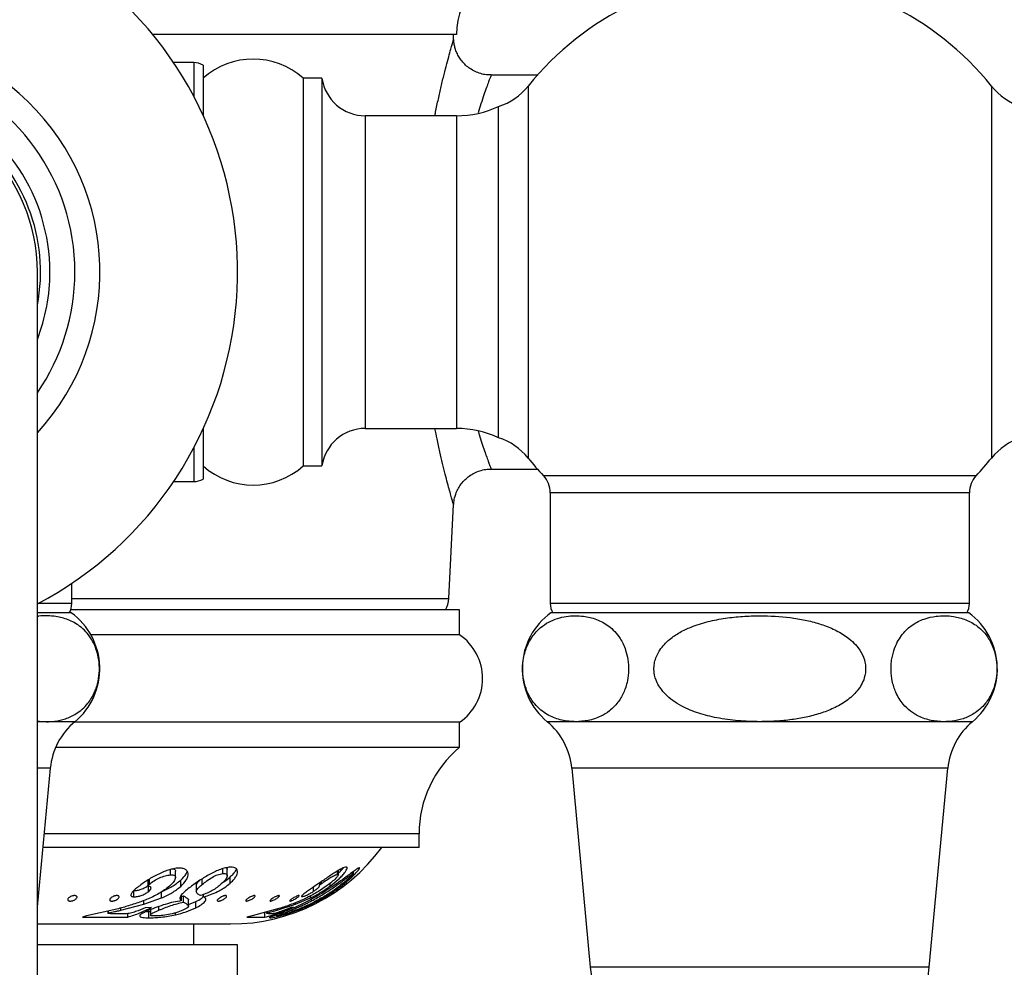
# Model space of a CAD drawing. Units: millimetres. Extents: x 120 to 2492, y 153 to 3444.
# Drawn here: x 740 to 819, y 634 to 710 of the extents above; entities that cross this region are included whole.
import ezdxf

# ---------------------------------------------------------------- set-up
doc = ezdxf.new("R2010")
doc.units = ezdxf.units.MM
doc.header["$LTSCALE"] = 12

msp = doc.modelspace()

# ---------------------------------------------------------------- linework, layer by layer
at = {"color": 7, "linetype": 'Continuous', "lineweight": 25}
for p, q in [((760.839, 709.003), (750.467, 709.003)), ((774.751, 709.003), (760.839, 709.003)), ((774.527, 708.583), (774.505, 709.003)), ((753.751, 706.753), (752.139, 706.753)), ((754.501, 706.552), (754.501, 702.551)), ((764.001, 705.503), (762.501, 705.503)), ((762.501, 705.503), (762.501, 690.003)), ((764.001, 705.503), (764.001, 690.003)), ((781.225, 705.753), (777.519, 705.753)), ((778.123, 690.003), (778.123, 703.246)), ((774.756, 702.503), (767.465, 702.503)), ((741.251, 460.001), (741.251, 690.003)), ((762.501, 690.003), (762.501, 674.503)), ((764.001, 690.003), (764.001, 674.503)), ((778.123, 676.76), (778.123, 690.003)), ((754.501, 677.456), (754.501, 673.454)), ((767.465, 677.503), (774.756, 677.503)), ((762.501, 674.503), (764.001, 674.503)), ((777.519, 674.253), (781.225, 674.253)), ((752.139, 673.253), (753.751, 673.253)), ((782.251, 672.354), (782.251, 663.503)), ((815.751, 663.503), (815.751, 672.354)), ((774.133, 663.899), (774.527, 671.419)), ((744.001, 663.503), (744.001, 665.115)), ((743.951, 662.753), (741.251, 662.753)), ((775.001, 663.003), (743.915, 663.003)), ((775.001, 661.003), (775.001, 663.003)), ((815.701, 662.753), (782.301, 662.753)), ((775.001, 661.003), (745.523, 661.003)), ((775.001, 654.003), (744.191, 654.003)), ((775.001, 652.003), (775.001, 654.003)), ((799.001, 654.053), (784.279, 654.053)), ((813.723, 654.053), (799.001, 654.053)), ((775.001, 652.003), (742.713, 652.003)), ((741.251, 639.241), (742.285, 650.33)), ((783.967, 650.33), (785.451, 634.415)), ((812.551, 634.415), (814.035, 650.33)), ((771.761, 644.003), (771.761, 645.088)), ((771.761, 644.003), (741.695, 644.003)), ((756.068, 641.906), (756.068, 642.303)), ((751.902, 641.807), (751.902, 642.236)), ((752.293, 641.598), (752.293, 642.098)), ((756.427, 641.736), (756.427, 642.236)), ((756.654, 641.132), (756.654, 641.632)), ((765.236, 641.849), (765.236, 642.115)), ((765.308, 641.809), (765.308, 642.159)), ((766.421, 641.854), (766.421, 642.011)), ((766.421, 641.854), (766.427, 641.838)), ((766.435, 641.838), (766.435, 642.021)), ((766.522, 641.763), (766.522, 642.086)), ((750.108, 640.962), (750.108, 641.4)), ((750.122, 640.462), (750.122, 640.879)), ((750.2, 641.055), (750.2, 641.455)), ((752.712, 640.884), (752.712, 641.384)), ((753.952, 640.984), (753.952, 640.484)), ((754.426, 641.039), (754.426, 641.481)), ((763.327, 640.496), (763.327, 640.833)), ((763.808, 640.937), (763.813, 640.963)), ((763.812, 641.168), (763.812, 640.97)), ((763.849, 641.024), (763.849, 641.193)), ((763.849, 641.024), (763.955, 641.103)), ((763.955, 641.103), (763.955, 641.267)), ((764.659, 640.914), (764.659, 641.14)), ((748.954, 640.051), (748.954, 640.551)), ((749.771, 639.458), (751.184, 639.96)), ((751.184, 639.96), (751.184, 640.46)), ((752.771, 639.744), (752.771, 640.2)), ((752.771, 640.086), (752.922, 640.124)), ((752.922, 639.624), (752.922, 640.124)), ((754.53, 640.044), (754.53, 640.239)), ((761.893, 639.458), (763.077, 639.963)), ((762.395, 640.068), (762.395, 640.141)), ((763.077, 639.963), (763.077, 640.133)), ((747.908, 638.977), (749.771, 639.458)), ((750.383, 639.199), (749.877, 639.178)), ((750.951, 638.976), (750.951, 639.276)), ((753.33, 639.303), (753.33, 639.803)), ((753.33, 639.432), (753.91, 639.665)), ((753.91, 639.165), (753.91, 639.665)), ((760.411, 638.977), (761.893, 639.458)), ((761.732, 639.213), (761.546, 639.195)), ((763.878, 639.829), (763.878, 639.915)), ((745.171, 638.533), (744.857, 638.429)), ((744.857, 638.429), (748.476, 638.425)), ((747.595, 639.069), (745.171, 638.533)), ((746.871, 638.909), (746.871, 638.741)), ((746.932, 638.765), (746.932, 638.922)), ((748.476, 638.425), (748.476, 638.706)), ((749.964, 638.884), (750.171, 638.873)), ((750.171, 638.873), (750.287, 638.876)), ((750.171, 638.373), (750.171, 638.873)), ((750.287, 639.023), (750.287, 638.601)), ((752.284, 638.619), (752.284, 638.766)), ((758.415, 638.543), (757.993, 638.428)), ((757.993, 638.428), (759.427, 638.418)), ((760.558, 639.104), (758.415, 638.543)), ((759.427, 638.418), (759.427, 638.808)), ((759.56, 638.842), (759.56, 638.737)), ((759.638, 638.771), (760.411, 638.977)), ((759.638, 638.771), (759.638, 638.863)), ((760.351, 638.616), (760.351, 638.522)), ((741.251, 637.878), (756.689, 637.878)), ((753.751, 636.203), (753.751, 637.878)), ((757.251, 636.203), (741.251, 636.203)), ((757.251, 632.703), (757.251, 636.203))]:
    msp.add_line(p, q, dxfattribs=at)
at = {"color": 8, "linetype": 'Continuous', "lineweight": 25}
for p, q in [((753.751, 706.753), (753.751, 704.066)), ((780.482, 704.873), (780.482, 690.003)), ((817.52, 704.873), (817.52, 690.003)), ((767.465, 702.503), (767.465, 690.003)), ((774.756, 702.503), (774.756, 690.003)), ((767.465, 690.003), (767.465, 677.503)), ((774.756, 690.003), (774.756, 677.503)), ((780.482, 690.003), (780.482, 675.134)), ((817.52, 690.003), (817.52, 675.134)), ((753.751, 675.941), (753.751, 673.253)), ((781.707, 673.725), (816.295, 673.725)), ((815.751, 672.354), (782.251, 672.354)), ((744.001, 663.899), (774.133, 663.899)), ((744.001, 663.503), (741.313, 663.503)), ((815.751, 663.503), (782.251, 663.503)), ((741.973, 654.053), (741.251, 654.053)), ((744.251, 654.053), (741.973, 654.053)), ((784.279, 654.053), (782.001, 654.053)), ((816.001, 654.053), (813.723, 654.053)), ((742.285, 650.33), (741.251, 650.33)), ((814.035, 650.33), (783.967, 650.33)), ((771.761, 645.088), (741.796, 645.088)), ((747.908, 638.977), (747.908, 639.154)), ((749.771, 639.458), (749.771, 639.752)), ((761.893, 639.458), (761.893, 639.588)), ((763.167, 639.73), (763.167, 639.868)), ((760.411, 638.977), (760.411, 639.066)), ((812.551, 634.415), (785.451, 634.415))]:
    msp.add_line(p, q, dxfattribs=at)
at = {"color": 7, "linetype": 'Continuous', "lineweight": 25}
for centre, radius, start, end in [((727.251, 690.003), 30, 297.81814, 53.1301), ((780.251, 709.003), 5.5, 90, 180), ((799.001, 690.003), 23.75, 38.76201, 141.23799), ((727.251, 690.003), 19, 317.4631, 222.5369), ((727.251, 690.003), 17, 0, 214.56032), ((758.501, 701.031), 6, 48.18969, 131.81031), ((753.751, 705.253), 1.5, 60, 90), ((767.465, 706.003), 3.5, 188.21321, 270), ((727.251, 690.003), 15, 0, 201.03947), ((776.583, 708.003), 5, 287.94266, 321.23799), ((821.419, 708.003), 5, 218.76201, 252.05734), ((727.251, 690.003), 14.25, 349.25176, 180), ((727.251, 690.003), 14, 0, 180), ((774.756, 710.503), 8, 270, 294.89193), ((727.251, 690.003), 17, 325.43968, 0), ((727.251, 690.003), 15, 338.96053, 0), ((767.465, 674.003), 3.5, 90, 171.78679), ((774.756, 669.503), 8, 65.10807, 90), ((776.583, 672.003), 5, 38.76201, 72.05734), ((821.419, 672.003), 5, 107.94266, 141.23799), ((799.001, 690.003), 23.75, 218.76201, 223.26803), ((799.001, 690.003), 23.75, 316.73197, 321.23799), ((758.501, 678.975), 6, 228.18969, 311.81031), ((753.751, 674.753), 1.5, 270, 300), ((780.251, 672.354), 2, 0, 43.26803), ((817.751, 672.354), 2, 136.73197, 180), ((772.136, 664.003), 2, 330, 357), ((742.501, 663.503), 1.5, 330, 0), ((740.741, 658.287), 5.5, 309.66035, 54.28952), ((785.511, 658.287), 5.5, 125.71048, 230.33965), ((783.751, 663.503), 1.5, 180, 210), ((814.251, 663.503), 1.5, 330, 0), ((812.491, 658.287), 5.5, 309.66035, 54.28952), ((772.59, 657.503), 4.25, 304.56032, 55.43968), ((747.761, 649.819), 5.5, 129.66035, 174.67263), ((778.491, 649.819), 5.5, 5.32737, 50.33965), ((819.511, 649.819), 5.5, 129.66035, 174.67263), ((780.761, 645.088), 9, 129.79182, 180), ((756.689, 652.878), 15, 270, 323.72796), ((793.914, 635.204), 8.5, 185.32737, 263.83194), ((804.088, 635.204), 8.5, 276.16806, 354.67263)]:
    msp.add_arc(centre, radius, start, end, dxfattribs=at)
at = {"color": 8, "linetype": 'Continuous', "lineweight": 25}
for points, knots in [([(773.034, 702.503), (773.051, 702.595), (773.138, 703.07), (773.305, 703.856), (773.533, 704.879), (773.763, 705.824), (773.984, 706.68), (774.181, 707.403), (774.332, 707.933), (774.437, 708.296), (774.5, 708.507), (774.529, 708.604), (774.524, 708.587), (774.523, 708.583)], [0, 0, 0, 0, 0.0239898, 0.1247762, 0.2268932, 0.3389148, 0.451937, 0.568316, 0.6859457, 0.7801948, 0.8751624, 0.9712692, 1, 1, 1, 1]), ([(777.519, 705.743), (777.52, 705.746), (777.525, 705.76), (777.496, 705.683), (777.429, 705.508), (777.317, 705.207), (777.16, 704.775), (776.954, 704.185), (776.729, 703.514), (776.565, 702.98), (776.491, 702.737)], [0, 0, 0, 0, 0.034377, 0.162077, 0.28978, 0.419894, 0.568061, 0.717622, 0.871499, 1, 1, 1, 1]), ([(774.524, 671.419), (774.525, 671.417), (774.53, 671.398), (774.504, 671.485), (774.443, 671.692), (774.341, 672.042), (774.206, 672.516), (774.041, 673.115), (773.85, 673.839), (773.641, 674.678), (773.421, 675.622), (773.216, 676.559), (773.089, 677.221), (773.034, 677.503)], [0, 0, 0, 0, 0.017444, 0.114374, 0.2138, 0.314079, 0.413579, 0.513875, 0.616597, 0.720117, 0.821605, 0.923798, 1, 1, 1, 1]), ([(776.49, 677.274), (776.516, 677.187), (776.619, 676.839), (776.79, 676.313), (776.994, 675.704), (777.174, 675.193), (777.32, 674.792), (777.43, 674.498), (777.496, 674.321), (777.526, 674.243), (777.52, 674.26), (777.519, 674.263)], [0, 0, 0, 0, 0.043332, 0.175124, 0.309296, 0.443462, 0.580161, 0.708495, 0.839316, 0.970135, 1, 1, 1, 1])]:
    msp.add_open_spline(points, degree=3, knots=knots, dxfattribs=at)
at = {"color": 7, "linetype": 'Continuous', "lineweight": 25}
for points, knots in [([(777.519, 705.761), (777.431, 705.76), (777.192, 705.758), (776.792, 705.832), (776.342, 705.98), (775.925, 706.2), (775.564, 706.466), (775.26, 706.768), (775.012, 707.095), (774.819, 707.434), (774.677, 707.777), (774.586, 708.114), (774.539, 708.383), (774.533, 708.537), (774.531, 708.583)], [0, 0, 0, 0, 0.057972, 0.158248, 0.266943, 0.370292, 0.468768, 0.562901, 0.652919, 0.73885, 0.820547, 0.897701, 0.969813, 1, 1, 1, 1]), ([(774.535, 671.422), (774.536, 671.479), (774.54, 671.699), (774.618, 672.041), (774.759, 672.448), (774.949, 672.816), (775.201, 673.172), (775.509, 673.494), (775.867, 673.77), (776.278, 673.998), (776.727, 674.159), (777.15, 674.245), (777.414, 674.246), (777.519, 674.247)], [0, 0, 0, 0, 0.037929, 0.145784, 0.229637, 0.322392, 0.418497, 0.516685, 0.616097, 0.716204, 0.826059, 0.930451, 1, 1, 1, 1]), ([(741.251, 654.128), (741.492, 654.094), (741.95, 654.028), (742.701, 654.089), (743.501, 654.26), (744.241, 654.595), (744.84, 655.033), (745.249, 655.455), (745.583, 655.93), (745.816, 656.377), (745.991, 656.843), (746.139, 657.4), (746.228, 658.14), (746.176, 659.005), (746.005, 659.714), (745.784, 660.268), (745.501, 660.783), (745.122, 661.271), (744.663, 661.684), (744.191, 661.991), (743.553, 662.289), (742.833, 662.477), (742.041, 662.527), (741.545, 662.532), (741.283, 662.468), (741.251, 662.461)], [0, 0, 0, 0, 0.061465, 0.117077, 0.191289, 0.266435, 0.309663, 0.353535, 0.383397, 0.413879, 0.435378, 0.457399, 0.49392, 0.530514, 0.566058, 0.592868, 0.620431, 0.663257, 0.707196, 0.748265, 0.789657, 0.873991, 0.932758, 0.991805, 1, 1, 1, 1]), ([(784.279, 654.053), (784.615, 654.072), (785.292, 654.11), (786.204, 654.411), (786.884, 654.822), (787.336, 655.223), (787.721, 655.664), (788.046, 656.194), (788.286, 656.805), (788.446, 657.404), (788.534, 658.167), (788.478, 659.027), (788.304, 659.734), (788.08, 660.287), (787.793, 660.803), (787.408, 661.292), (786.937, 661.709), (786.445, 662.02), (785.771, 662.32), (785.025, 662.492), (784.216, 662.536), (783.522, 662.482), (782.825, 662.325), (782.127, 662.042), (781.554, 661.664), (781.113, 661.239), (780.747, 660.781), (780.448, 660.245), (780.233, 659.646), (780.092, 659.055), (780.022, 658.301), (780.096, 657.451), (780.283, 656.749), (780.522, 656.195), (780.83, 655.674), (781.242, 655.186), (781.743, 654.777), (782.259, 654.48), (782.959, 654.203), (783.636, 654.07), (784.138, 654.057), (784.279, 654.053)], [0, 0, 0, 0, 0.048874, 0.098368, 0.133761, 0.151854, 0.170132, 0.19812, 0.212065, 0.22644, 0.247124, 0.267846, 0.288144, 0.303548, 0.319385, 0.344077, 0.36941, 0.394062, 0.418918, 0.469613, 0.502937, 0.536416, 0.570463, 0.604772, 0.639762, 0.657808, 0.675837, 0.702357, 0.715568, 0.729179, 0.749665, 0.770173, 0.790654, 0.806651, 0.823094, 0.849162, 0.8759, 0.901418, 0.927136, 0.979532, 1, 1, 1, 1]), ([(799.001, 654.053), (799.427, 654.061), (800.281, 654.076), (801.516, 654.2), (802.701, 654.401), (803.825, 654.692), (804.919, 655.109), (805.773, 655.59), (806.387, 656.081), (806.794, 656.504), (807.133, 656.994), (807.406, 657.616), (807.511, 658.385), (807.328, 659.227), (806.924, 659.923), (806.413, 660.478), (805.747, 661.004), (804.86, 661.492), (803.765, 661.902), (802.615, 662.193), (801.028, 662.452), (799.355, 662.548), (797.623, 662.491), (796.238, 662.346), (794.852, 662.08), (793.63, 661.698), (792.597, 661.211), (791.885, 660.734), (791.36, 660.242), (791.022, 659.819), (790.771, 659.374), (790.608, 658.928), (790.529, 658.453), (790.546, 657.853), (790.733, 657.247), (791.068, 656.688), (791.484, 656.196), (792.052, 655.716), (792.94, 655.174), (794.116, 654.697), (795.629, 654.322), (797.268, 654.095), (798.421, 654.067), (799.001, 654.053)], [0, 0, 0, 0, 0.030953, 0.062041, 0.090039, 0.118232, 0.146263, 0.174902, 0.188978, 0.203285, 0.217388, 0.232002, 0.252319, 0.272641, 0.293373, 0.310046, 0.327183, 0.354837, 0.383196, 0.411913, 0.440869, 0.499943, 0.53326, 0.566746, 0.600983, 0.635652, 0.659447, 0.683754, 0.697522, 0.711566, 0.7229, 0.734535, 0.745887, 0.757668, 0.777863, 0.791129, 0.804775, 0.82455, 0.844857, 0.880111, 0.91623, 0.957912, 1, 1, 1, 1]), ([(813.723, 654.053), (813.942, 654.061), (814.451, 654.08), (815.251, 654.263), (815.991, 654.594), (816.59, 655.033), (816.999, 655.455), (817.333, 655.93), (817.566, 656.377), (817.741, 656.843), (817.889, 657.4), (817.978, 658.14), (817.926, 659.005), (817.755, 659.714), (817.534, 660.268), (817.251, 660.783), (816.872, 661.271), (816.413, 661.684), (815.941, 661.991), (815.303, 662.289), (814.583, 662.473), (813.79, 662.537), (813.006, 662.494), (812.291, 662.335), (811.655, 662.069), (811.204, 661.804), (810.787, 661.473), (810.411, 661.074), (810.061, 660.568), (809.753, 659.919), (809.568, 659.237), (809.496, 658.619), (809.484, 658.017), (809.557, 657.405), (809.705, 656.841), (809.888, 656.357), (810.141, 655.883), (810.532, 655.347), (811.051, 654.863), (811.799, 654.413), (812.696, 654.111), (813.379, 654.073), (813.723, 654.053)], [0, 0, 0, 0, 0.031703, 0.074008, 0.116847, 0.141489, 0.1665, 0.183523, 0.2009, 0.213155, 0.225709, 0.246529, 0.267389, 0.287652, 0.302936, 0.318648, 0.343062, 0.36811, 0.391522, 0.415118, 0.463194, 0.496695, 0.530356, 0.577176, 0.600914, 0.624795, 0.645287, 0.666009, 0.686538, 0.707749, 0.730566, 0.741891, 0.75363, 0.774067, 0.786688, 0.799673, 0.817961, 0.836746, 0.868357, 0.900757, 0.949997, 1, 1, 1, 1]), ([(752.452, 642.345), (752.316, 642.326), (752.043, 642.288), (751.46, 642.111), (750.722, 641.785), (749.875, 641.283), (749.403, 640.918), (749.167, 640.734)], [0, 0, 0, 0, 0.124883, 0.249712, 0.499321, 0.748874, 1, 1, 1, 1]), ([(752.117, 642.289), (752.156, 642.278), (752.245, 642.252), (752.297, 642.175), (752.288, 642.113), (752.286, 642.098)], [0, 0, 0, 0, 0.36903, 0.845804, 1, 1, 1, 1]), ([(752.712, 640.884), (752.878, 641.055), (753.129, 641.312), (753.287, 641.668), (753.317, 641.919), (753.229, 642.124), (753.05, 642.275), (752.78, 642.348), (752.562, 642.346), (752.452, 642.345)], [0, 0, 0, 0, 0.249, 0.374239, 0.499385, 0.624409, 0.749699, 0.874239, 1, 1, 1, 1]), ([(756.56, 642.411), (756.435, 642.392), (756.192, 642.356), (755.649, 642.171), (754.951, 641.815), (754.123, 641.312), (753.632, 640.949), (753.386, 640.768)], [0, 0, 0, 0, 0.1286783, 0.2505819, 0.5005297, 0.7496975, 1, 1, 1, 1]), ([(756.34, 642.37), (756.349, 642.368), (756.381, 642.36), (756.407, 642.322), (756.431, 642.281), (756.423, 642.247), (756.421, 642.236)], [0, 0, 0, 0, 0.137508, 0.486441, 0.846473, 1, 1, 1, 1]), ([(756.654, 641.132), (756.737, 641.211), (756.903, 641.369), (757.097, 641.618), (757.225, 641.863), (757.269, 642.088), (757.206, 642.263), (757.056, 642.378), (756.831, 642.424), (756.65, 642.415), (756.56, 642.411)], [0, 0, 0, 0, 0.1242156, 0.2479591, 0.3733267, 0.4985289, 0.6234996, 0.7487535, 0.8739951, 1, 1, 1, 1]), ([(765.886, 642.434), (765.821, 642.414), (765.695, 642.374), (765.43, 642.236), (765.127, 642.052), (764.681, 641.766), (764.052, 641.334), (763.515, 640.963), (763.245, 640.777)], [0, 0, 0, 0, 0.127939, 0.2499, 0.373613, 0.499941, 0.749265, 1, 1, 1, 1]), ([(764.659, 640.914), (764.879, 641.085), (765.209, 641.343), (765.579, 641.704), (765.809, 641.963), (765.959, 642.182), (766.031, 642.349), (766.001, 642.433), (765.925, 642.433), (765.886, 642.434)], [0, 0, 0, 0, 0.247492, 0.372904, 0.498259, 0.623024, 0.748173, 0.873772, 1, 1, 1, 1]), ([(765.308, 641.946), (765.4, 642.033), (765.559, 642.181), (765.676, 642.319), (765.724, 642.376)], [0, 0, 0, 0, 0.582699, 1, 1, 1, 1]), ([(766.967, 642.372), (766.915, 642.346), (766.837, 642.308), (766.671, 642.194), (766.48, 642.057), (766.198, 641.843), (765.947, 641.656), (765.821, 641.563)], [0, 0, 0, 0, 0.250053, 0.37435, 0.499562, 0.749824, 1, 1, 1, 1]), ([(766.522, 641.763), (766.609, 641.851), (766.784, 642.029), (766.968, 642.248), (767.029, 642.368), (766.989, 642.37), (766.967, 642.372)], [0, 0, 0, 0, 0.248402, 0.497675, 0.728586, 1, 1, 1, 1]), ([(750.2, 641.055), (750.322, 641.151), (750.565, 641.344), (751.016, 641.573), (751.475, 641.742), (751.76, 641.786), (751.902, 641.807)], [0, 0, 0, 0, 0.249848, 0.499968, 0.749958, 1, 1, 1, 1]), ([(751.902, 641.807), (751.966, 641.808), (752.093, 641.81), (752.238, 641.757), (752.303, 641.648), (752.281, 641.458), (752.116, 641.196), (751.916, 641.003), (751.816, 640.907)], [0, 0, 0, 0, 0.125343, 0.250541, 0.375609, 0.500638, 0.750013, 1, 1, 1, 1]), ([(752.712, 641.384), (752.883, 641.554), (753.113, 641.782), (753.207, 642.014), (753.231, 642.073)], [0, 0, 0, 0, 0.747729, 1, 1, 1, 1]), ([(754.426, 641.039), (754.549, 641.138), (754.795, 641.336), (755.216, 641.611), (755.67, 641.837), (755.935, 641.883), (756.068, 641.906)], [0, 0, 0, 0, 0.249468, 0.499309, 0.749008, 1, 1, 1, 1]), ([(756.068, 641.906), (756.125, 641.907), (756.24, 641.91), (756.355, 641.878), (756.41, 641.824), (756.435, 641.75), (756.414, 641.631), (756.325, 641.473), (756.152, 641.259), (755.982, 641.107), (755.869, 641.006)], [0, 0, 0, 0, 0.124735, 0.249658, 0.311354, 0.375012, 0.500164, 0.625221, 0.750523, 1, 1, 1, 1]), ([(756.109, 641.235), (756.133, 641.249), (756.335, 641.363), (756.504, 641.506), (756.654, 641.632)], [0, 0, 0, 0, 0.11795, 1, 1, 1, 1]), ([(756.654, 641.632), (756.736, 641.711), (756.901, 641.868), (757.079, 642.089), (757.142, 642.22), (757.166, 642.273)], [0, 0, 0, 0, 0.377043, 0.75334, 1, 1, 1, 1]), ([(765.821, 641.563), (765.601, 641.403), (765.169, 641.089), (764.542, 640.674), (763.978, 640.324), (763.469, 640.027), (763.115, 639.838), (762.933, 639.742)], [0, 0, 0, 0, 0.2547, 0.499661, 0.662553, 0.826541, 1, 1, 1, 1]), ([(763.167, 639.73), (763.326, 639.815), (763.643, 639.986), (764.114, 640.264), (764.567, 640.55), (764.964, 640.819), (765.293, 641.052), (765.57, 641.253), (765.812, 641.432), (766.017, 641.583), (766.192, 641.711), (766.339, 641.814), (766.395, 641.841), (766.421, 641.854)], [0, 0, 0, 0, 0.1251, 0.250181, 0.381563, 0.500294, 0.587894, 0.66863, 0.748822, 0.816444, 0.874114, 0.940073, 1, 1, 1, 1]), ([(766.43, 641.828), (766.423, 641.817), (766.41, 641.794), (766.362, 641.738), (766.3, 641.672), (766.203, 641.575), (766.008, 641.394), (765.694, 641.127), (765.161, 640.719), (764.468, 640.242), (763.885, 639.913), (763.593, 639.749)], [0, 0, 0, 0, 0.034072, 0.067056, 0.099361, 0.134024, 0.200868, 0.333608, 0.466946, 0.733511, 1, 1, 1, 1]), ([(763.878, 639.829), (764.122, 639.97), (764.61, 640.252), (765.305, 640.73), (765.965, 641.243), (766.336, 641.59), (766.522, 641.763)], [0, 0, 0, 0, 0.252395, 0.503848, 0.751893, 1, 1, 1, 1]), ([(763.955, 641.103), (764.09, 641.2), (764.359, 641.393), (764.724, 641.622), (765.034, 641.791), (765.168, 641.83), (765.236, 641.849)], [0, 0, 0, 0, 0.250713, 0.500925, 0.749266, 1, 1, 1, 1]), ([(765.236, 641.849), (765.259, 641.85), (765.305, 641.851), (765.316, 641.8), (765.25, 641.691), (765.083, 641.501), (764.794, 641.237), (764.539, 641.042), (764.411, 640.945)], [0, 0, 0, 0, 0.1244225, 0.2490158, 0.374074, 0.4993595, 0.7492783, 1, 1, 1, 1]), ([(749.167, 640.734), (749.084, 640.662), (748.919, 640.518), (748.769, 640.337), (748.715, 640.204), (748.722, 640.131), (748.764, 640.089), (748.828, 640.057), (748.904, 640.053), (748.954, 640.051)], [0, 0, 0, 0, 0.249419, 0.498492, 0.62381, 0.748876, 0.811546, 0.874361, 1, 1, 1, 1]), ([(748.954, 640.551), (749.049, 640.555), (749.238, 640.563), (749.561, 640.656), (749.871, 640.787), (750.039, 640.904), (750.122, 640.962)], [0, 0, 0, 0, 0.249933, 0.499252, 0.749334, 1, 1, 1, 1]), ([(751.816, 640.907), (751.543, 640.698), (750.999, 640.279), (750.32, 639.981), (749.981, 639.833)], [0, 0, 0, 0, 0.500264, 1, 1, 1, 1]), ([(750.108, 640.962), (750.114, 640.97), (750.121, 640.98), (750.138, 640.996), (750.162, 641.019), (750.184, 641.039), (750.2, 641.055)], [0, 0, 0, 0, 0.248106, 0.336583, 0.498432, 1, 1, 1, 1]), ([(750.15, 640.905), (750.137, 640.911), (750.11, 640.923), (750.109, 640.949), (750.108, 640.962)], [0, 0, 0, 0, 0.497012, 1, 1, 1, 1]), ([(750.122, 640.462), (750.176, 640.508), (750.257, 640.578), (750.318, 640.673), (750.34, 640.741), (750.326, 640.8), (750.275, 640.863), (750.2, 640.888), (750.15, 640.905)], [0, 0, 0, 0, 0.249441, 0.374707, 0.499806, 0.624689, 0.74975, 1, 1, 1, 1]), ([(751.184, 640.46), (751.469, 640.589), (752.039, 640.848), (752.488, 641.205), (752.712, 641.384)], [0, 0, 0, 0, 0.500162, 1, 1, 1, 1]), ([(751.184, 639.96), (751.47, 640.09), (752.039, 640.349), (752.488, 640.706), (752.712, 640.884)], [0, 0, 0, 0, 0.501459, 1, 1, 1, 1]), ([(753.386, 640.768), (753.255, 640.663), (752.994, 640.453), (752.743, 640.196), (752.646, 640.016), (752.621, 639.859), (752.711, 639.79), (752.771, 639.744)], [0, 0, 0, 0, 0.249528, 0.499085, 0.624496, 0.749649, 1, 1, 1, 1]), ([(754.285, 640.15), (754.238, 640.176), (754.143, 640.226), (754.025, 640.319), (753.945, 640.421), (753.955, 640.559), (754.063, 640.698), (754.182, 640.822), (754.298, 640.93), (754.384, 641.003), (754.426, 641.039)], [0, 0, 0, 0, 0.168907, 0.333752, 0.498135, 0.622937, 0.74858, 0.830678, 0.915521, 1, 1, 1, 1]), ([(753.963, 640.984), (753.963, 641.009), (753.962, 641.074), (754.065, 641.199), (754.157, 641.297), (754.207, 641.343), (754.219, 641.354)], [0, 0, 0, 0, 0.257439, 0.656906, 0.917928, 1, 1, 1, 1]), ([(755.869, 641.006), (755.756, 640.915), (755.53, 640.732), (755.136, 640.489), (754.711, 640.298), (754.427, 640.199), (754.285, 640.15)], [0, 0, 0, 0, 0.2510849, 0.5007971, 0.7505949, 1, 1, 1, 1]), ([(754.53, 640.044), (754.718, 640.103), (755.091, 640.222), (755.56, 640.422), (755.922, 640.614), (756.27, 640.826), (756.501, 641.01), (756.654, 641.132)], [0, 0, 0, 0, 0.2508174, 0.4997704, 0.622991, 0.7499753, 1, 1, 1, 1]), ([(763.245, 640.777), (763.139, 640.703), (762.927, 640.557), (762.668, 640.373), (762.497, 640.237), (762.409, 640.16), (762.371, 640.113), (762.353, 640.077), (762.378, 640.072), (762.395, 640.068)], [0, 0, 0, 0, 0.24986, 0.498134, 0.623304, 0.748364, 0.81139, 0.874343, 1, 1, 1, 1]), ([(764.411, 640.945), (764.103, 640.735), (763.49, 640.316), (762.873, 640.017), (762.565, 639.868)], [0, 0, 0, 0, 0.500374, 1, 1, 1, 1]), ([(763.077, 639.963), (763.339, 640.096), (763.864, 640.363), (764.394, 640.73), (764.659, 640.914)], [0, 0, 0, 0, 0.500183, 1, 1, 1, 1]), ([(763.327, 640.496), (763.397, 640.543), (763.503, 640.614), (763.628, 640.712), (763.709, 640.783), (763.771, 640.848), (763.791, 640.88), (763.802, 640.897)], [0, 0, 0, 0, 0.3324967, 0.4990314, 0.6659501, 0.832999, 1, 1, 1, 1]), ([(763.813, 640.963), (763.812, 640.969), (763.811, 640.981), (763.836, 641.01), (763.849, 641.024)], [0, 0, 0, 0, 0.4976002, 1, 1, 1, 1]), ([(743.676, 639.806), (743.676, 639.83), (743.676, 639.878), (743.739, 639.96), (743.84, 640.038), (743.954, 640.095), (744.054, 640.127), (744.132, 640.144), (744.208, 640.151), (744.276, 640.148), (744.334, 640.134), (744.393, 640.105), (744.43, 640.05), (744.42, 639.973), (744.361, 639.891), (744.26, 639.815), (744.145, 639.762), (744.043, 639.731), (743.965, 639.716), (743.889, 639.71), (743.821, 639.713), (743.763, 639.725), (743.702, 639.752), (743.687, 639.784), (743.676, 639.806)], [0, 0, 0, 0, 0.062292, 0.124663, 0.186947, 0.24909, 0.280381, 0.31167, 0.343067, 0.374331, 0.405673, 0.437079, 0.499563, 0.562084, 0.624531, 0.686862, 0.749083, 0.78076, 0.811674, 0.843055, 0.874424, 0.905829, 0.937246, 1, 1, 1, 1]), ([(747.346, 640.091), (747.371, 640.101), (747.42, 640.12), (747.497, 640.139), (747.572, 640.15), (747.639, 640.15), (747.695, 640.14), (747.752, 640.114), (747.786, 640.063), (747.77, 639.987), (747.706, 639.906), (747.602, 639.828), (747.487, 639.772), (747.386, 639.739), (747.309, 639.721), (747.235, 639.711), (747.167, 639.711), (747.11, 639.72), (747.068, 639.737), (747.039, 639.762), (747.022, 639.802), (747.036, 639.864), (747.102, 639.944), (747.206, 640.025), (747.299, 640.069), (747.346, 640.091)], [0, 0, 0, 0, 0.031328, 0.062564, 0.09399, 0.125127, 0.156408, 0.18775, 0.250149, 0.312598, 0.374982, 0.437254, 0.499409, 0.530993, 0.561882, 0.593111, 0.62448, 0.655847, 0.68721, 0.718188, 0.750045, 0.812591, 0.875102, 0.937526, 1, 1, 1, 1]), ([(748.954, 640.051), (749.049, 640.055), (749.238, 640.063), (749.561, 640.156), (749.871, 640.287), (750.039, 640.404), (750.122, 640.462)], [0, 0, 0, 0, 0.249933, 0.499252, 0.749334, 1, 1, 1, 1]), ([(752.922, 640.124), (753.059, 640.048), (753.23, 639.952), (753.341, 639.836), (753.33, 639.803), (753.33, 639.803)], [0, 0, 0, 0, 0.79704, 0.9963082, 1, 1, 1, 1]), ([(753.91, 639.665), (754.069, 639.746), (754.326, 639.879), (754.474, 640.023), (754.53, 640.078)], [0, 0, 0, 0, 0.615833, 1, 1, 1, 1]), ([(753.91, 639.165), (754.061, 639.245), (754.364, 639.407), (754.627, 639.635), (754.717, 639.8), (754.716, 639.942), (754.605, 640.003), (754.53, 640.044)], [0, 0, 0, 0, 0.248305, 0.497986, 0.62379, 0.749321, 1, 1, 1, 1]), ([(755.68, 639.846), (755.707, 639.872), (755.762, 639.923), (755.886, 640.004), (756.004, 640.066), (756.101, 640.106), (756.172, 640.13), (756.239, 640.145), (756.296, 640.151), (756.34, 640.147), (756.369, 640.132), (756.382, 640.109), (756.379, 640.069), (756.34, 640.008), (756.251, 639.927), (756.129, 639.848), (756.009, 639.789), (755.911, 639.751), (755.839, 639.729), (755.772, 639.715), (755.715, 639.71), (755.67, 639.714), (755.641, 639.727), (755.629, 639.749), (755.631, 639.785), (755.661, 639.822), (755.68, 639.846)], [0, 0, 0, 0, 0.06212, 0.124345, 0.186522, 0.218223, 0.249051, 0.280304, 0.31154, 0.342656, 0.374249, 0.405598, 0.436993, 0.499456, 0.5619, 0.624248, 0.686481, 0.717787, 0.748969, 0.780544, 0.811623, 0.842827, 0.874427, 0.905839, 0.937243, 1, 1, 1, 1]), ([(758.126, 639.744), (758.103, 639.737), (758.058, 639.723), (757.999, 639.712), (757.953, 639.71), (757.921, 639.718), (757.906, 639.734), (757.907, 639.765), (757.945, 639.819), (758.035, 639.897), (758.156, 639.978), (758.295, 640.055), (758.417, 640.108), (758.505, 640.136), (758.564, 640.149), (758.61, 640.151), (758.642, 640.143), (758.658, 640.125), (758.657, 640.091), (758.62, 640.033), (758.531, 639.954), (758.412, 639.873), (758.27, 639.797), (758.174, 639.762), (758.126, 639.744)], [0, 0, 0, 0, 0.031347, 0.062621, 0.093881, 0.125279, 0.156597, 0.18794, 0.250374, 0.312828, 0.375215, 0.437487, 0.499747, 0.531387, 0.562366, 0.593656, 0.624992, 0.655947, 0.687831, 0.750374, 0.812897, 0.875356, 0.937702, 1, 1, 1, 1]), ([(760.177, 639.806), (760.129, 639.785), (760.057, 639.752), (759.972, 639.726), (759.918, 639.713), (759.876, 639.71), (759.85, 639.716), (759.841, 639.731), (759.849, 639.761), (759.896, 639.814), (759.995, 639.891), (760.121, 639.972), (760.261, 640.049), (760.38, 640.104), (760.464, 640.134), (760.518, 640.147), (760.56, 640.151), (760.586, 640.145), (760.596, 640.128), (760.588, 640.095), (760.541, 640.039), (760.444, 639.96), (760.319, 639.878), (760.224, 639.83), (760.177, 639.806)], [0, 0, 0, 0, 0.062253, 0.093882, 0.124762, 0.156041, 0.187394, 0.218713, 0.250062, 0.312501, 0.374968, 0.437373, 0.499665, 0.561947, 0.593601, 0.62456, 0.655845, 0.687179, 0.71815, 0.750022, 0.81257, 0.875102, 0.937578, 1, 1, 1, 1]), ([(761.503, 639.722), (761.488, 639.718), (761.457, 639.711), (761.429, 639.711), (761.416, 639.72), (761.42, 639.738), (761.44, 639.763), (761.484, 639.803), (761.566, 639.865), (761.691, 639.945), (761.83, 640.025), (761.947, 640.084), (762.031, 640.12), (762.086, 640.139), (762.129, 640.15), (762.158, 640.15), (762.171, 640.14), (762.165, 640.114), (762.121, 640.063), (762.024, 639.986), (761.9, 639.905), (761.76, 639.827), (761.642, 639.772), (761.556, 639.738), (761.521, 639.727), (761.503, 639.722)], [0, 0, 0, 0, 0.031332, 0.062609, 0.093666, 0.125293, 0.15662, 0.187948, 0.250371, 0.312764, 0.37506, 0.437307, 0.46907, 0.499908, 0.531298, 0.562491, 0.593835, 0.625198, 0.687706, 0.750239, 0.812711, 0.875076, 0.937323, 0.968584, 1, 1, 1, 1]), ([(762.395, 640.068), (762.44, 640.074), (762.53, 640.085), (762.774, 640.186), (763.044, 640.32), (763.233, 640.437), (763.327, 640.496)], [0, 0, 0, 0, 0.2483682, 0.4983593, 0.7487355, 1, 1, 1, 1]), ([(764.143, 639.88), (764.098, 639.855), (764.008, 639.804), (763.913, 639.753), (763.86, 639.726), (763.833, 639.714), (763.822, 639.71), (763.829, 639.716), (763.852, 639.731), (763.901, 639.76), (763.991, 639.813), (764.122, 639.89), (764.261, 639.971), (764.394, 640.049), (764.487, 640.103), (764.541, 640.133), (764.566, 640.147), (764.577, 640.152), (764.575, 640.149), (764.574, 640.149)], [0, 0, 0, 0, 0.086271, 0.172284, 0.215578, 0.258774, 0.302159, 0.345564, 0.388962, 0.432447, 0.518926, 0.605473, 0.69194, 0.778252, 0.864506, 0.90846, 0.951349, 0.994679, 1, 1, 1, 1]), ([(764.569, 640.143), (764.562, 640.138), (764.55, 640.129), (764.5, 640.096), (764.412, 640.039), (764.281, 639.96), (764.189, 639.907), (764.143, 639.88)], [0, 0, 0, 0, 0.124811, 0.250721, 0.500452, 0.75013, 1, 1, 1, 1]), ([(749.981, 639.833), (749.828, 639.773), (749.52, 639.652), (749.037, 639.489), (748.561, 639.34), (748.078, 639.197), (747.763, 639.113), (747.595, 639.069)], [0, 0, 0, 0, 0.196394, 0.397286, 0.60993, 0.79252, 1, 1, 1, 1]), ([(749.877, 639.178), (749.624, 639.071), (749.244, 638.912), (748.765, 638.75), (748.465, 638.701), (748.338, 638.696), (748.275, 638.693)], [0, 0, 0, 0, 0.501228, 0.750373, 0.874725, 1, 1, 1, 1]), ([(748.476, 638.425), (748.8, 638.533), (749.448, 638.749), (750.072, 639.049), (750.383, 639.199)], [0, 0, 0, 0, 0.501104, 1, 1, 1, 1]), ([(752.771, 639.744), (752.563, 639.707), (752.146, 639.632), (751.472, 639.459), (750.789, 639.229), (750.378, 639.062), (750.172, 638.978)], [0, 0, 0, 0, 0.249586, 0.499753, 0.749577, 1, 1, 1, 1]), ([(750.951, 638.976), (751.029, 639.009), (751.179, 639.073), (751.496, 639.201), (751.912, 639.353), (752.426, 639.504), (752.756, 639.584), (752.922, 639.624)], [0, 0, 0, 0, 0.129462, 0.250037, 0.500353, 0.748807, 1, 1, 1, 1]), ([(752.284, 638.619), (752.573, 638.69), (753.15, 638.832), (753.657, 639.054), (753.91, 639.165)], [0, 0, 0, 0, 0.500434, 1, 1, 1, 1]), ([(752.922, 639.624), (753.067, 639.55), (753.248, 639.457), (753.339, 639.322), (753.321, 639.257), (753.252, 639.183), (753.105, 639.085), (752.951, 639.013), (752.874, 638.977)], [0, 0, 0, 0, 0.499947, 0.624939, 0.687589, 0.750068, 0.874739, 1, 1, 1, 1]), ([(759.427, 638.418), (759.819, 638.529), (760.603, 638.75), (761.357, 639.059), (761.732, 639.213)], [0, 0, 0, 0, 0.501155, 1, 1, 1, 1]), ([(759.825, 638.371), (759.894, 638.377), (760.03, 638.39), (760.433, 638.473), (760.928, 638.6), (761.48, 638.769), (762.067, 638.977), (762.671, 639.225), (763.279, 639.506), (763.678, 639.721), (763.878, 639.829)], [0, 0, 0, 0, 0.125173, 0.249883, 0.375141, 0.500376, 0.62474, 0.749244, 0.87444, 1, 1, 1, 1]), ([(761.546, 639.195), (761.271, 639.086), (760.858, 638.925), (760.35, 638.759), (760.138, 638.711), (760.081, 638.706), (760.052, 638.704)], [0, 0, 0, 0, 0.50127, 0.750273, 0.874595, 1, 1, 1, 1]), ([(762.933, 639.742), (762.714, 639.63), (762.275, 639.408), (761.71, 639.156), (761.259, 638.967), (760.811, 638.787), (760.505, 638.673), (760.301, 638.597)], [0, 0, 0, 0, 0.250997, 0.500961, 0.625949, 0.750769, 1, 1, 1, 1]), ([(760.359, 638.522), (760.357, 638.524), (760.352, 638.526), (760.382, 638.542), (760.447, 638.57), (760.576, 638.619), (760.758, 638.686), (760.955, 638.759), (761.159, 638.835), (761.366, 638.914), (761.61, 639.01), (761.893, 639.127), (762.211, 639.265), (762.519, 639.407), (762.839, 639.561), (763.051, 639.67), (763.167, 639.73)], [0, 0, 0, 0, 0.028661, 0.062157, 0.094049, 0.159144, 0.224237, 0.288933, 0.353938, 0.41868, 0.483202, 0.585319, 0.687193, 0.788813, 0.884436, 1, 1, 1, 1]), ([(762.565, 639.868), (762.232, 639.723), (761.565, 639.434), (760.893, 639.214), (760.558, 639.104)], [0, 0, 0, 0, 0.499909, 1, 1, 1, 1]), ([(763.593, 639.749), (763.449, 639.673), (763.167, 639.525), (762.742, 639.324), (762.249, 639.108), (761.675, 638.882), (761.263, 638.749), (761.057, 638.683)], [0, 0, 0, 0, 0.173183, 0.337257, 0.500134, 0.750322, 1, 1, 1, 1]), ([(748.275, 638.693), (748.012, 638.691), (747.619, 638.687), (747.176, 638.699), (746.973, 638.713), (746.885, 638.725), (746.87, 638.738), (746.871, 638.743), (746.874, 638.746), (746.879, 638.75), (746.889, 638.754), (746.907, 638.76), (746.922, 638.763), (746.932, 638.765)], [0, 0, 0, 0, 0.5000367, 0.7500276, 0.8750751, 0.9375203, 0.9530773, 0.9615525, 0.9652472, 0.9687599, 0.9760215, 0.9843828, 1, 1, 1, 1]), ([(746.932, 638.765), (747.095, 638.8), (747.339, 638.853), (747.642, 638.918), (747.797, 638.952), (747.876, 638.97), (747.899, 638.975), (747.906, 638.977), (747.908, 638.977)], [0, 0, 0, 0, 0.499939, 0.749967, 0.929569, 0.978454, 0.992646, 1, 1, 1, 1]), ([(750.172, 638.978), (750.071, 638.933), (749.869, 638.843), (749.616, 638.712), (749.46, 638.594), (749.417, 638.498), (749.494, 638.433), (749.724, 638.382), (749.991, 638.376), (750.171, 638.373)], [0, 0, 0, 0, 0.124624, 0.248651, 0.373523, 0.498818, 0.622653, 0.746599, 1, 1, 1, 1]), ([(750.171, 638.373), (750.322, 638.376), (750.624, 638.382), (751.139, 638.423), (751.702, 638.499), (752.09, 638.579), (752.284, 638.619)], [0, 0, 0, 0, 0.250891, 0.499698, 0.74922, 1, 1, 1, 1]), ([(750.655, 638.52), (750.541, 638.523), (750.371, 638.527), (750.276, 638.579), (750.295, 638.641), (750.405, 638.72), (750.619, 638.831), (750.818, 638.918), (750.951, 638.976)], [0, 0, 0, 0, 0.249318, 0.374641, 0.499728, 0.625011, 0.750124, 1, 1, 1, 1]), ([(752.874, 638.977), (752.694, 638.906), (752.335, 638.764), (751.72, 638.617), (751.135, 638.535), (750.815, 638.525), (750.655, 638.52)], [0, 0, 0, 0, 0.24963, 0.498679, 0.748684, 1, 1, 1, 1]), ([(759.563, 638.737), (759.562, 638.738), (759.56, 638.74), (759.565, 638.745), (759.572, 638.749), (759.577, 638.752), (759.583, 638.754), (759.589, 638.757), (759.599, 638.76), (759.616, 638.766), (759.629, 638.769), (759.638, 638.771)], [0, 0, 0, 0, 0.207107, 0.409714, 0.51213, 0.559866, 0.602865, 0.649864, 0.702418, 0.801597, 1, 1, 1, 1]), ([(760.052, 638.704), (759.948, 638.702), (759.792, 638.7), (759.627, 638.709), (759.582, 638.723), (759.567, 638.727)], [0, 0, 0, 0, 0.571439, 0.857125, 1, 1, 1, 1]), ([(760.301, 638.597), (760.199, 638.559), (760.009, 638.488), (759.829, 638.416), (759.778, 638.387), (759.791, 638.383), (759.791, 638.383)], [0, 0, 0, 0, 0.3527395, 0.6562042, 0.9845267, 1, 1, 1, 1]), ([(761.057, 638.683), (760.899, 638.638), (760.661, 638.57), (760.446, 638.524), (760.389, 638.518), (760.361, 638.515)], [0, 0, 0, 0, 0.4988, 0.749297, 1, 1, 1, 1])]:
    msp.add_open_spline(points, degree=3, knots=knots, dxfattribs=at)

doc.saveas('drawing.dxf')
